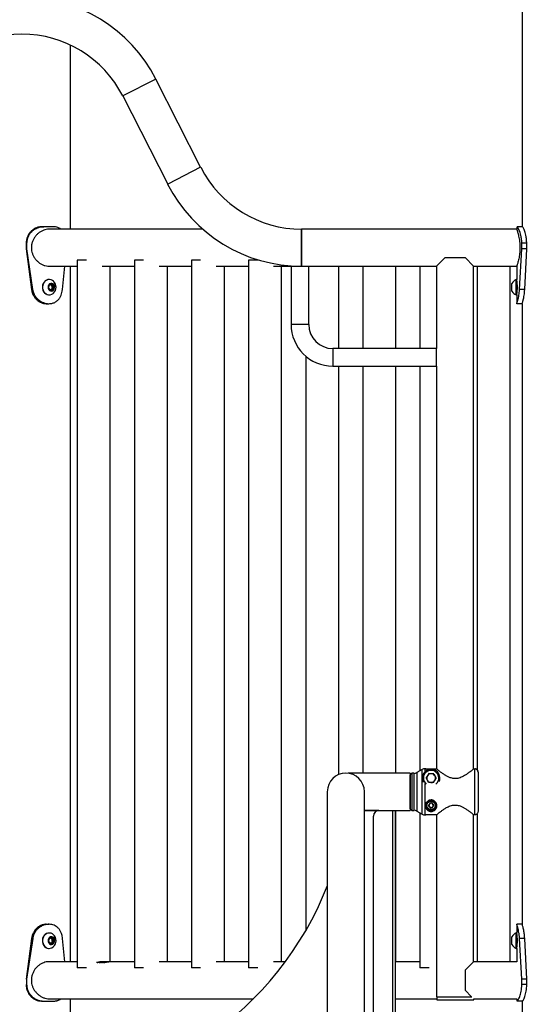
# Model space of a CAD drawing. Units: millimetres. Extents: x 0 to 77.5, y 0 to 29.8.
# Drawn here: x 10 to 10.6, y 7.8 to 9 of the extents above; entities that cross this region are included whole.
import ezdxf

# ---------------------------------------------------------------- set-up
doc = ezdxf.new("R2010")
doc.units = ezdxf.units.MM
doc.layers.add('LE_NORM', color=179, linetype='Continuous', lineweight=50)
doc.styles.add('SLDTEXTSTYLE0', font='TXT', dxfattribs={"width": 0.605})
doc.dimstyles.new('SLDDIMSTYLE0', dxfattribs={"dimtxt": 0.35, "dimasz": 0.3, "dimexe": 0, "dimexo": 0.0625, "dimgap": 0.0875, "dimtad": 1, "dimdec": 0, "dimlfac": 75, "dimrnd": 1e-09, "dimzin": 12, "dimdsep": 46, "dimtxsty": 'SLDTEXTSTYLE0', "dimsah": 1, "dimcen": 0.09, "dimadec": 0, "dimazin": 3, "dimtfac": 1, "dimtofl": 0, "dimtmove": 0, "dimatfit": 3, "dimfxl": 0, "dimfrac": 2, "dimtolj": 1, "dimtzin": 12, "dimarcsym": 0})

# ---------------------------------------------------------------- blocks, each defined once
blk = doc.blocks.new('_D_25')
at = {"layer": 'LE_NORM'}
for p, q in [((10.0691, 10.6074), (11.6185, 10.6074)), ((11.5194, 10.6074), (11.5194, 4.3947)), ((10.6025, 4.3947), (11.6185, 4.3947))]:
    blk.add_line(p, q, dxfattribs=at)
for points in [[(11.5194, 10.6074), (11.4194, 10.3074), (11.6194, 10.3074)], [(11.5194, 4.3947), (11.6194, 4.6947), (11.4194, 4.6947)]]:
    blk.add_solid(points, dxfattribs=at)
at = {"layer": 'LE_NORM', "insert": (11.0683, 7.1722), "char_height": 0.35, "attachment_point": 1, "rotation": 90, "style": 'SLDTEXTSTYLE0'}
blk.add_mtext('466', dxfattribs=at)

msp = doc.modelspace()

# ---------------------------------------------------------------- linework, layer by layer
at = {"color": 7, "linetype": 'Continuous', "lineweight": 25}
for p, q in [((10.5775, 9.548), (10.5775, 8.7667)), ((10.0293, 8.7638), (10.0293, 8.9872)), ((10.1327, 8.9458), (10.0926, 8.9255)), ((10.1871, 8.8389), (10.1327, 8.9458)), ((10.0926, 8.9255), (10.1471, 8.8185)), ((10.1871, 8.8389), (10.1471, 8.8185)), ((9.9939, 8.7667), (9.9966, 8.7667)), ((10.009, 8.7667), (9.9966, 8.7667)), ((10.1898, 8.7638), (10.003, 8.7638)), ((10.5708, 8.7638), (10.3097, 8.7638)), ((10.3097, 8.7638), (10.3097, 8.7189)), ((10.3097, 8.7413), (10.3097, 8.7638)), ((10.5708, 8.7667), (10.5708, 8.7638)), ((10.5778, 8.7667), (10.5712, 8.7667)), ((9.9753, 8.7467), (9.9759, 8.7467)), ((9.9753, 8.7467), (9.9753, 8.74)), ((9.9753, 8.74), (9.9818, 8.6906)), ((9.9753, 8.74), (9.9759, 8.74)), ((9.9759, 8.7467), (9.9759, 8.74)), ((9.9759, 8.74), (9.9831, 8.6906)), ((10.3097, 8.7189), (10.3097, 8.7413)), ((10.5742, 8.6906), (10.5769, 8.74)), ((10.583, 8.7467), (10.5769, 8.7467)), ((10.5769, 8.74), (10.5769, 8.7467)), ((10.583, 8.74), (10.5769, 8.74)), ((10.5805, 8.6906), (10.583, 8.74)), ((10.583, 8.74), (10.583, 8.7467)), ((10.0374, 8.7263), (10.0374, 7.867)), ((10.0484, 8.7263), (10.0374, 8.7263)), ((10.1067, 8.7263), (10.1067, 7.867)), ((10.1177, 8.7263), (10.1067, 8.7263)), ((10.1761, 8.7263), (10.1761, 7.867)), ((10.1871, 8.7263), (10.1761, 8.7263)), ((10.2454, 8.7263), (10.2454, 7.867)), ((10.2564, 8.7263), (10.2454, 8.7263)), ((10.4736, 8.7189), (10.4841, 8.7293)), ((10.4841, 8.7293), (10.5081, 8.7293)), ((10.5081, 8.7293), (10.5185, 8.7189)), ((10.003, 8.7189), (10.0374, 8.7189)), ((10.0194, 8.6906), (10.0221, 8.7189)), ((10.0293, 7.8745), (10.0293, 8.7189)), ((10.0674, 8.7189), (10.1067, 8.7189)), ((10.0774, 7.8745), (10.0774, 8.7189)), ((10.1367, 8.7189), (10.1761, 8.7189)), ((10.1467, 7.8745), (10.1467, 8.7189)), ((10.2061, 8.7189), (10.2454, 8.7189)), ((10.2161, 7.8745), (10.2161, 8.7189)), ((10.2754, 8.7189), (10.2969, 8.7189)), ((10.2854, 7.8745), (10.2854, 8.7189)), ((10.2969, 8.7189), (10.2969, 8.6482)), ((10.2969, 8.7189), (10.3183, 8.7189)), ((10.3183, 8.6482), (10.3183, 8.7189)), ((10.3183, 8.7189), (10.4736, 8.7189)), ((10.3547, 8.6189), (10.3547, 8.7189)), ((10.3841, 8.7189), (10.3841, 8.6189)), ((10.4241, 8.6189), (10.4241, 8.7189)), ((10.4534, 8.7189), (10.4534, 8.6189)), ((10.4736, 8.7189), (10.4736, 8.6189)), ((10.5185, 8.1085), (10.5185, 8.7189)), ((10.5185, 8.7189), (10.5708, 8.7189)), ((10.5227, 8.7189), (10.5227, 8.1074)), ((10.5627, 7.8745), (10.5627, 8.7189)), ((10.5708, 8.7189), (10.5708, 8.7027)), ((10.0033, 8.7027), (10.003, 8.7027)), ((10.5708, 8.7027), (10.5703, 8.7027)), ((10.5703, 8.684), (10.5703, 8.7027)), ((10.5708, 8.684), (10.5708, 8.7027)), ((9.9818, 8.6906), (9.9831, 8.6906)), ((10.0029, 8.6919), (10.0033, 8.6957)), ((10.0055, 8.6895), (10.0029, 8.6919)), ((10.0033, 8.6957), (10.0064, 8.6971)), ((10.0053, 8.6966), (10.006, 8.696)), ((10.0069, 8.691), (10.0053, 8.6902)), ((10.0086, 8.691), (10.0055, 8.6895)), ((10.006, 8.696), (10.0073, 8.6948)), ((10.0064, 8.6971), (10.009, 8.6948)), ((10.0071, 8.6929), (10.0069, 8.691)), ((10.0069, 8.691), (10.0086, 8.691)), ((10.0073, 8.6948), (10.0071, 8.6929)), ((10.0073, 8.6948), (10.009, 8.6948)), ((10.009, 8.6948), (10.0086, 8.691)), ((10.5649, 8.6887), (10.5649, 8.698)), ((10.5805, 8.6906), (10.5742, 8.6906)), ((10.003, 8.684), (10.0033, 8.684)), ((10.0053, 8.6902), (10.0049, 8.69)), ((10.5703, 8.684), (10.5708, 8.684)), ((10.5708, 8.684), (10.5708, 8.6733)), ((9.9997, 8.6733), (10.003, 8.6733)), ((10.003, 8.6733), (10.003, 8.6733)), ((10.5775, 8.6733), (10.5708, 8.6733)), ((10.5775, 8.6733), (10.5775, 7.9198)), ((10.3183, 8.6482), (10.2969, 8.6482)), ((10.4736, 8.6189), (10.3476, 8.6189)), ((10.3476, 8.6189), (10.3476, 8.5975)), ((10.4736, 8.5975), (10.4736, 8.6189)), ((10.3147, 8.6096), (10.3147, 7.9123)), ((10.3476, 8.5975), (10.4736, 8.5975)), ((10.3547, 8.1016), (10.3547, 8.5975)), ((10.3841, 8.5975), (10.3841, 8.1032)), ((10.4241, 8.1032), (10.4241, 8.5975)), ((10.4534, 8.5975), (10.4534, 8.1063)), ((10.4736, 8.5975), (10.4736, 8.1085)), ((10.4561, 8.1078), (10.4496, 8.1041)), ((10.4603, 8.1087), (10.4594, 8.1087)), ((10.4603, 8.1087), (10.4603, 8.1087)), ((10.4603, 8.1087), (10.4733, 8.1087)), ((10.5188, 8.1087), (10.5199, 8.1087)), ((10.5199, 8.0527), (10.5199, 8.1087)), ((10.5239, 8.1047), (10.5239, 8.0567)), ((10.4413, 8.1032), (10.3664, 8.1032)), ((10.4433, 8.1032), (10.4413, 8.1012)), ((10.4413, 8.1032), (10.4413, 8.0807)), ((10.4413, 8.0602), (10.4413, 8.1012)), ((10.4413, 8.0994), (10.4413, 8.0994)), ((10.4462, 8.1032), (10.4433, 8.1032)), ((10.4433, 8.1032), (10.4433, 8.0582)), ((10.464, 8.1028), (10.4608, 8.0976)), ((10.4637, 8.0921), (10.4608, 8.0976)), ((10.4702, 8.1026), (10.464, 8.1028)), ((10.4699, 8.0919), (10.4731, 8.0972)), ((10.4702, 8.1026), (10.4731, 8.0972)), ((10.3409, 8.0809), (10.3409, 6.0087)), ((10.3859, 6.0087), (10.3859, 8.0809)), ((10.4413, 8.0807), (10.4413, 8.0582)), ((10.4699, 8.0919), (10.4637, 8.0921)), ((10.3859, 8.0582), (10.4413, 8.0582)), ((10.4035, 8.058), (10.3859, 8.058)), ((10.4035, 8.058), (10.4201, 8.058)), ((10.4201, 8.058), (10.4201, 7.6713)), ((10.4201, 8.058), (10.4235, 8.058)), ((10.4235, 7.6713), (10.4235, 8.058)), ((10.4241, 7.8745), (10.4241, 8.0582)), ((10.4413, 8.062), (10.4413, 8.062)), ((10.4413, 8.0602), (10.4433, 8.0582)), ((10.4433, 8.0582), (10.4462, 8.0582)), ((10.4496, 8.0574), (10.4561, 8.0536)), ((10.4658, 8.0669), (10.4639, 8.0645)), ((10.465, 8.0616), (10.4639, 8.0645)), ((10.468, 8.0612), (10.465, 8.0616)), ((10.4689, 8.0665), (10.4658, 8.0669)), ((10.468, 8.0612), (10.47, 8.0636)), ((10.4689, 8.0665), (10.47, 8.0636)), ((10.3968, 7.678), (10.3968, 8.0513)), ((10.4534, 8.0551), (10.4534, 7.867)), ((10.4594, 8.0527), (10.4603, 8.0527)), ((10.4603, 8.0527), (10.4603, 8.0527)), ((10.4733, 8.0527), (10.4603, 8.0527)), ((10.4736, 8.0527), (10.4736, 7.832)), ((10.5185, 7.8745), (10.5185, 8.0529)), ((10.5188, 8.0527), (10.5188, 8.0527)), ((10.5199, 8.0527), (10.5188, 8.0527)), ((10.5227, 8.054), (10.5227, 7.8745)), ((9.9997, 7.92), (10.0031, 7.92)), ((10.0031, 7.92), (10.0031, 7.92)), ((10.5708, 7.92), (10.5708, 7.9093)), ((10.5708, 7.92), (10.5708, 7.92)), ((10.5775, 7.92), (10.5708, 7.92)), ((9.9819, 7.9028), (9.9753, 7.8533)), ((9.9832, 7.9028), (9.9759, 7.8533)), ((9.9819, 7.9028), (9.9832, 7.9028)), ((10.0029, 7.8985), (10.0033, 7.9023)), ((10.0033, 7.9093), (10.003, 7.9093)), ((10.0033, 7.9023), (10.0064, 7.9038)), ((10.0053, 7.9033), (10.006, 7.9026)), ((10.006, 7.9026), (10.0073, 7.9015)), ((10.0064, 7.9038), (10.009, 7.9015)), ((10.0073, 7.9015), (10.0071, 7.8995)), ((10.0073, 7.9015), (10.009, 7.9015)), ((10.009, 7.9015), (10.0086, 7.8976)), ((10.0221, 7.8745), (10.0195, 7.9027)), ((10.5649, 7.8953), (10.5649, 7.9047)), ((10.5708, 7.9093), (10.5703, 7.9093)), ((10.5703, 7.8907), (10.5703, 7.9093)), ((10.5708, 7.8907), (10.5708, 7.9093)), ((10.5769, 7.8533), (10.5742, 7.9027)), ((10.5805, 7.9027), (10.5742, 7.9027)), ((10.583, 7.8533), (10.5805, 7.9027)), ((10.0055, 7.8962), (10.0029, 7.8985)), ((10.003, 7.8907), (10.0033, 7.8907)), ((10.0053, 7.8969), (10.0049, 7.8967)), ((10.0069, 7.8976), (10.0053, 7.8969)), ((10.0086, 7.8976), (10.0055, 7.8962)), ((10.0071, 7.8995), (10.0069, 7.8976)), ((10.0069, 7.8976), (10.0086, 7.8976)), ((10.5703, 7.8907), (10.5708, 7.8907)), ((10.5708, 7.8907), (10.5708, 7.8745)), ((10.0374, 7.8745), (10.003, 7.8745)), ((10.0484, 7.867), (10.0374, 7.867)), ((10.0611, 7.8734), (10.0608, 7.8735)), ((10.0616, 7.8736), (10.0617, 7.8735)), ((10.0617, 7.8735), (10.0619, 7.8735)), ((10.0635, 7.8738), (10.0627, 7.8736)), ((10.064, 7.8742), (10.0642, 7.8742)), ((10.0642, 7.874), (10.0642, 7.8742)), ((10.0648, 7.8735), (10.0648, 7.8736)), ((10.0651, 7.8742), (10.0651, 7.8742)), ((10.0651, 7.8742), (10.0651, 7.8741)), ((10.066, 7.8742), (10.066, 7.8741)), ((10.0675, 7.8735), (10.0674, 7.8736)), ((10.0697, 7.8745), (10.0676, 7.8745)), ((10.0679, 7.8741), (10.0679, 7.8742)), ((10.0687, 7.8742), (10.0687, 7.8741)), ((10.0696, 7.8743), (10.0696, 7.8744)), ((10.07, 7.8739), (10.07, 7.8737)), ((10.0702, 7.8735), (10.0701, 7.8736)), ((10.0724, 7.8745), (10.0703, 7.8745)), ((10.0706, 7.8741), (10.0705, 7.8742)), ((10.0716, 7.8737), (10.0716, 7.8739)), ((10.0721, 7.8739), (10.0721, 7.874)), ((10.0723, 7.8743), (10.0722, 7.8744)), ((10.0726, 7.8741), (10.0727, 7.8741)), ((10.0727, 7.8741), (10.0727, 7.8742)), ((10.075, 7.8745), (10.073, 7.8745)), ((10.0754, 7.8745), (10.0754, 7.8743)), ((10.1067, 7.8745), (10.0758, 7.8745)), ((10.1177, 7.867), (10.1067, 7.867)), ((10.1761, 7.8745), (10.1367, 7.8745)), ((10.1871, 7.867), (10.1761, 7.867)), ((10.2454, 7.8745), (10.2061, 7.8745)), ((10.2564, 7.867), (10.2454, 7.867)), ((10.2899, 7.8745), (10.2754, 7.8745)), ((10.4534, 7.8745), (10.4235, 7.8745)), ((10.4644, 7.867), (10.4534, 7.867)), ((10.5185, 7.8745), (10.5081, 7.864)), ((10.5708, 7.8745), (10.5185, 7.8745)), ((10.5081, 7.864), (10.5081, 7.84)), ((9.9753, 7.8533), (9.9759, 7.8533)), ((9.9753, 7.8467), (9.9759, 7.8467)), ((9.9759, 7.8533), (9.9759, 7.8467)), ((10.583, 7.8533), (10.5769, 7.8533)), ((10.5769, 7.8467), (10.5769, 7.8533)), ((10.583, 7.8467), (10.5769, 7.8467)), ((10.583, 7.8467), (10.583, 7.8533)), ((10.4736, 7.832), (10.4962, 7.832)), ((10.4738, 7.832), (10.4738, 7.828)), ((10.4962, 7.832), (10.5163, 7.832)), ((10.5081, 7.84), (10.5161, 7.832)), ((9.9939, 7.8267), (9.9966, 7.8267)), ((9.9966, 7.8267), (10.009, 7.8267)), ((10.003, 7.8295), (10.2511, 7.8295)), ((10.0293, 7.7178), (10.0293, 7.8295)), ((10.4235, 7.8295), (10.4738, 7.8295)), ((10.4738, 7.828), (10.5188, 7.828)), ((10.5188, 7.8295), (10.5708, 7.8295)), ((10.5188, 7.8295), (10.5708, 7.8295)), ((10.5188, 7.828), (10.5188, 7.8295)), ((10.5708, 7.8295), (10.5708, 7.8267)), ((10.5778, 7.8267), (10.5712, 7.8267)), ((10.5775, 7.8267), (10.5775, 4.4507))]:
    msp.add_line(p, q, dxfattribs=at)
at = {"color": 8, "linetype": 'Continuous', "lineweight": 25}
for p, q in [((10.4561, 8.0536), (10.4561, 8.1078)), ((10.4594, 8.1087), (10.4594, 8.1049)), ((10.4462, 8.0582), (10.4462, 8.1032)), ((10.4496, 8.1041), (10.4496, 8.0574)), ((10.4594, 8.0907), (10.4594, 8.0527))]:
    msp.add_line(p, q, dxfattribs=at)
at = {"color": 7, "linetype": 'Continuous', "lineweight": 25, "flags": 128}
for points in [[(10.003, 8.7027), (10.0017, 8.7025), (9.9999, 8.7019), (9.9984, 8.7009), (9.997, 8.6995), (9.996, 8.6978), (9.9953, 8.6959), (9.995, 8.6939), (9.9951, 8.6918), (9.9956, 8.6898), (9.9964, 8.6879), (9.9976, 8.6864), (9.9991, 8.6852), (10.0008, 8.6844), (10.0026, 8.684), (10.003, 8.684)], [(10.0084, 8.7005), (10.0072, 8.7015), (10.0055, 8.7023), (10.0037, 8.7026), (10.0019, 8.7025), (10.0002, 8.7019), (9.9986, 8.7009), (9.9973, 8.6995), (9.9962, 8.6978), (9.9955, 8.6959), (9.9952, 8.6939), (9.9953, 8.6918), (9.9958, 8.6898), (9.9967, 8.6879), (9.9979, 8.6864), (9.9994, 8.6852), (10.001, 8.6844), (10.0028, 8.684), (10.0046, 8.6841), (10.0064, 8.6847), (10.0064, 8.6847)], [(10.0075, 8.689), (10.0086, 8.6898), (10.0095, 8.691), (10.0099, 8.6925), (10.01, 8.694), (10.0096, 8.6955), (10.0088, 8.6967), (10.0077, 8.6976), (10.0064, 8.698), (10.0051, 8.6979), (10.0038, 8.6973), (10.0028, 8.6963), (10.0022, 8.6949), (10.0019, 8.6934), (10.0021, 8.6919), (10.0027, 8.6905), (10.0037, 8.6895), (10.0049, 8.6888), (10.0062, 8.6887), (10.0075, 8.689)], [(10.0049, 8.6901), (10.005, 8.6901), (10.0053, 8.6902)], [(10.0064, 8.6847), (10.008, 8.6857), (10.0084, 8.6861)], [(10.003, 7.9093), (10.0017, 7.9092), (9.9999, 7.9086), (9.9984, 7.9076), (9.997, 7.9062), (9.996, 7.9045), (9.9953, 7.9026), (9.995, 7.9005), (9.9951, 7.8984), (9.9956, 7.8964), (9.9964, 7.8946), (9.9976, 7.893), (9.9991, 7.8918), (10.0008, 7.891), (10.0026, 7.8907), (10.003, 7.8907)], [(10.0084, 7.9072), (10.0072, 7.9082), (10.0055, 7.909), (10.0037, 7.9093), (10.0019, 7.9092), (10.0002, 7.9086), (9.9986, 7.9076), (9.9973, 7.9062), (9.9962, 7.9045), (9.9955, 7.9026), (9.9952, 7.9005), (9.9953, 7.8984), (9.9958, 7.8964), (9.9967, 7.8946), (9.9979, 7.893), (9.9994, 7.8918), (10.001, 7.891), (10.0028, 7.8907), (10.0046, 7.8908), (10.0064, 7.8914), (10.0064, 7.8914)], [(10.0075, 7.8957), (10.0086, 7.8965), (10.0095, 7.8977), (10.0099, 7.8991), (10.01, 7.9007), (10.0096, 7.9021), (10.0088, 7.9034), (10.0077, 7.9042), (10.0064, 7.9046), (10.005, 7.9045), (10.0038, 7.9039), (10.0028, 7.9029), (10.0022, 7.9016), (10.0019, 7.9001), (10.0021, 7.8986), (10.0027, 7.8972), (10.0037, 7.8961), (10.0049, 7.8955), (10.0062, 7.8953), (10.0075, 7.8957)], [(10.0049, 7.8967), (10.005, 7.8968), (10.0053, 7.8969)], [(10.0064, 7.8914), (10.0079, 7.8924), (10.0084, 7.8928)]]:
    msp.add_lwpolyline(points, dxfattribs=at)
at = {"color": 8, "linetype": 'Continuous', "lineweight": 25, "flags": 128}
msp.add_lwpolyline([(10.4728, 8.0901), (10.4736, 8.0908), (10.4749, 8.0925)], dxfattribs=at)
at = {"color": 7, "linetype": 'Continuous', "lineweight": 25}
for radius in [0.00567, 0.005]:
    msp.add_circle((10.4669, 8.0641), radius, dxfattribs=at)
for centre, radius, start, end in [((9.9701, 8.8631), 0.1825, 26.9849, 153.0151), ((9.9701, 8.8631), 0.1375, 26.9849, 153.0151), ((10.3097, 8.9013), 0.1375, 206.9849, 270), ((10.3097, 8.9013), 0.1825, 206.9849, 270), ((10.5737, 8.6933), 0.00994, 110.0947, 151.9941), ((10.0041, 8.6939), 0.00277, 48.1262, 70.1937), ((10.0038, 8.6932), 0.0033, 297.5925, 355.0987), ((10.0035, 8.6933), 0.00359, 352.5359, 46.8389), ((10.0016, 8.6933), 0.00994, 313.4045, 46.5955), ((10.5713, 8.6992), 0.000533, 180, 231.2558), ((10.5737, 8.6933), 0.00994, 208.0059, 249.9053), ((10.5713, 8.6875), 0.000533, 127.6523, 180), ((10.3476, 8.6482), 0.0507, 180, 270), ((10.3476, 8.6482), 0.0293, 180, 270), ((10.4594, 8.102), 0.00667, 90, 120), ((10.4669, 8.0974), 0.0107, 337.2768, 206.7688), ((10.3634, 8.0809), 0.0225, 0, 180), ((10.4462, 8.1098), 0.00667, 270, 300), ((10.4669, 8.0974), 0.00535, 148.3544, 208.3544), ((10.4669, 8.0974), 0.00535, 208.3544, 268.3544), ((10.4669, 8.0974), 0.00535, 88.3544, 148.3544), ((10.4669, 8.0974), 0.00535, 268.3544, 328.3544), ((10.4669, 8.0974), 0.00535, 28.3544, 88.3544), ((10.4669, 8.0974), 0.00535, 328.3544, 28.3544), ((10.3634, 8.0807), 0.0225, 179.3284, 180.6356), ((10.4035, 8.0513), 0.00667, 90, 180), ((10.4462, 8.0516), 0.00667, 60, 90), ((10.4669, 8.0641), 0.00268, 141.039, 201.039), ((10.4669, 8.0641), 0.00268, 201.039, 261.039), ((10.4669, 8.0641), 0.00268, 81.039, 141.039), ((10.4669, 8.0641), 0.00268, 261.039, 321.039), ((10.4669, 8.0641), 0.00268, 21.039, 81.039), ((10.4669, 8.0641), 0.00268, 321.039, 21.039), ((10.4594, 8.0594), 0.00667, 240, 270), ((9.9701, 8.1113), 0.398, 201.2788, 338.7218), ((10.0041, 7.9006), 0.00277, 48.1262, 70.1937), ((10.0035, 7.9), 0.00359, 352.5359, 46.8389), ((10.0016, 7.9), 0.00994, 313.4045, 46.5955), ((10.5737, 7.9), 0.00994, 110.0947, 151.9941), ((10.5713, 7.9059), 0.000533, 180, 232.1187), ((10.0038, 7.8998), 0.0033, 297.5925, 355.0987), ((10.5737, 7.9), 0.00994, 208.0059, 249.9053), ((10.5713, 7.8941), 0.000533, 128.4704, 180)]:
    msp.add_arc(centre, radius, start, end, dxfattribs=at)
at = {"color": 8, "linetype": 'Continuous', "lineweight": 25}
msp.add_arc((10.4669, 8.0974), 0.00933, 328.3544, 230.8503, dxfattribs=at)
at = {"color": 7, "linetype": 'Continuous', "lineweight": 25}
for points, knots in [([(9.9939, 8.7667), (9.9933, 8.7666), (9.9921, 8.7665), (9.9904, 8.7663), (9.9888, 8.7659), (9.9866, 8.765), (9.9839, 8.7636), (9.981, 8.7611), (9.9786, 8.7581), (9.9768, 8.7546), (9.9756, 8.7508), (9.9754, 8.7481), (9.9753, 8.7467)], [0, 0, 0, 0, 0.069136, 0.123099, 0.177863, 0.237933, 0.360279, 0.483249, 0.610088, 0.735185, 0.863594, 1, 1, 1, 1]), ([(9.9966, 8.7667), (9.9959, 8.7666), (9.9946, 8.7665), (9.9927, 8.7663), (9.991, 8.7659), (9.9885, 8.765), (9.9855, 8.7636), (9.9823, 8.7611), (9.9796, 8.7582), (9.9775, 8.7547), (9.9762, 8.7508), (9.976, 8.7481), (9.9759, 8.7467)], [0, 0, 0, 0, 0.072831, 0.129604, 0.186994, 0.249608, 0.375794, 0.500296, 0.626129, 0.747731, 0.870581, 1, 1, 1, 1]), ([(10.003, 8.7637), (10.0024, 8.7637), (10.0008, 8.7638), (9.9981, 8.7632), (9.995, 8.762), (9.9919, 8.7603), (9.9891, 8.7581), (9.9866, 8.7554), (9.9844, 8.7522), (9.9828, 8.7487), (9.9818, 8.745), (9.9815, 8.7412), (9.9818, 8.7376), (9.9828, 8.7341), (9.9842, 8.7308), (9.9862, 8.7277), (9.9887, 8.7249), (9.9915, 8.7226), (9.9947, 8.7207), (9.9981, 8.7195), (10.0009, 8.7189), (10.0025, 8.7189), (10.003, 8.7189)], [0, 0, 0, 0, 0.028041, 0.078695, 0.129358, 0.180703, 0.232057, 0.285941, 0.339819, 0.394534, 0.449232, 0.501356, 0.55348, 0.603698, 0.653929, 0.705811, 0.757698, 0.812222, 0.866735, 0.920907, 0.975067, 1, 1, 1, 1]), ([(10.0173, 8.7638), (10.0167, 8.7643), (10.0152, 8.7654), (10.0124, 8.7664), (10.0102, 8.7666), (10.009, 8.7667)], [0, 0, 0, 0, 0.2684055, 0.6232716, 1, 1, 1, 1]), ([(10.5708, 8.7637), (10.5708, 8.7637), (10.5708, 8.7638), (10.571, 8.7632), (10.5714, 8.762), (10.5719, 8.7603), (10.5725, 8.7581), (10.5732, 8.7554), (10.5738, 8.7523), (10.5743, 8.7487), (10.5747, 8.745), (10.5748, 8.7412), (10.5747, 8.7376), (10.5743, 8.7341), (10.5739, 8.7308), (10.5733, 8.7277), (10.5726, 8.725), (10.572, 8.7226), (10.5714, 8.7207), (10.571, 8.7195), (10.5708, 8.7189), (10.5708, 8.7189), (10.5708, 8.7189)], [0, 0, 0, 0, 0.028035, 0.077986, 0.129353, 0.180033, 0.232051, 0.285186, 0.339812, 0.393664, 0.449227, 0.500549, 0.553477, 0.603025, 0.653926, 0.705137, 0.757694, 0.811427, 0.866731, 0.920045, 0.975065, 1, 1, 1, 1]), ([(10.5769, 8.7467), (10.5769, 8.7474), (10.5769, 8.7488), (10.5768, 8.7508), (10.5765, 8.7527), (10.5761, 8.7552), (10.5755, 8.7581), (10.5745, 8.7611), (10.5735, 8.7635), (10.5726, 8.7653), (10.5717, 8.7664), (10.5714, 8.7666), (10.5712, 8.7667)], [0, 0, 0, 0, 0.072157, 0.1292615, 0.1870169, 0.2495956, 0.3745012, 0.5002383, 0.6215662, 0.7425686, 0.8674379, 1, 1, 1, 1]), ([(10.583, 8.7467), (10.583, 8.7474), (10.5829, 8.7488), (10.5828, 8.7508), (10.5826, 8.7527), (10.5823, 8.7552), (10.5817, 8.7581), (10.5808, 8.7611), (10.5799, 8.7635), (10.579, 8.7652), (10.5783, 8.7664), (10.578, 8.7666), (10.5778, 8.7667)], [0, 0, 0, 0, 0.076128, 0.136273, 0.196808, 0.261985, 0.390498, 0.517287, 0.637182, 0.754569, 0.874051, 1, 1, 1, 1]), ([(9.9818, 8.6906), (9.982, 8.6897), (9.9823, 8.6881), (9.983, 8.6857), (9.9841, 8.6832), (9.9858, 8.6805), (9.9882, 8.678), (9.9908, 8.6759), (9.9936, 8.6745), (9.9966, 8.6736), (9.9986, 8.6734), (9.9997, 8.6733)], [0, 0, 0, 0, 0.097493, 0.173972, 0.262311, 0.389768, 0.516097, 0.639127, 0.757108, 0.873578, 1, 1, 1, 1]), ([(9.9831, 8.6906), (9.9833, 8.6897), (9.9836, 8.6881), (9.9845, 8.6857), (9.9857, 8.6832), (9.9876, 8.6805), (9.9903, 8.678), (9.9932, 8.6759), (9.9963, 8.6745), (9.9996, 8.6736), (10.0018, 8.6734), (10.003, 8.6733)], [0, 0, 0, 0, 0.092338, 0.165205, 0.250208, 0.374573, 0.50021, 0.624846, 0.746289, 0.867593, 1, 1, 1, 1]), ([(10.003, 8.6733), (10.0038, 8.6734), (10.0053, 8.6735), (10.0073, 8.6739), (10.0092, 8.6745), (10.011, 8.6754), (10.0127, 8.6766), (10.0145, 8.6782), (10.0163, 8.6805), (10.0178, 8.6835), (10.0189, 8.6868), (10.0193, 8.6893), (10.0194, 8.6906)], [0, 0, 0, 0, 0.092215, 0.175441, 0.250106, 0.334436, 0.417484, 0.500141, 0.625701, 0.749965, 0.868552, 1, 1, 1, 1]), ([(10.5708, 8.7006), (10.5708, 8.7006), (10.5708, 8.7004), (10.571, 8.699), (10.5711, 8.6975), (10.5712, 8.6962), (10.5713, 8.6948), (10.5713, 8.6933), (10.5713, 8.6918), (10.5712, 8.6904), (10.5711, 8.6891), (10.571, 8.6877), (10.5708, 8.6863), (10.5708, 8.6861), (10.5708, 8.686)], [0, 0, 0, 0, 0.124577, 0.248563, 0.313849, 0.375592, 0.436652, 0.500029, 0.563268, 0.624278, 0.686067, 0.751494, 0.875255, 1, 1, 1, 1]), ([(10.5708, 8.6733), (10.5708, 8.6734), (10.5708, 8.6735), (10.571, 8.6739), (10.5712, 8.6745), (10.5715, 8.6754), (10.5718, 8.6766), (10.5723, 8.6782), (10.5729, 8.6805), (10.5735, 8.6835), (10.5739, 8.6868), (10.5741, 8.6893), (10.5742, 8.6906)], [0, 0, 0, 0, 0.092215, 0.175441, 0.250106, 0.334436, 0.417484, 0.500141, 0.625701, 0.749965, 0.868552, 1, 1, 1, 1]), ([(10.5775, 8.6733), (10.5775, 8.6734), (10.5775, 8.6735), (10.5776, 8.6739), (10.5778, 8.6745), (10.5781, 8.6754), (10.5784, 8.6766), (10.5788, 8.6783), (10.5793, 8.6805), (10.5799, 8.6835), (10.5803, 8.6869), (10.5804, 8.6893), (10.5805, 8.6906)], [0, 0, 0, 0, 0.088013, 0.167633, 0.239423, 0.321161, 0.402445, 0.484272, 0.610511, 0.737848, 0.861395, 1, 1, 1, 1]), ([(10.5188, 8.1087), (10.5187, 8.1086), (10.5186, 8.1085), (10.5177, 8.1078), (10.5163, 8.1067), (10.5142, 8.1051), (10.5114, 8.103), (10.5082, 8.1008), (10.505, 8.0991), (10.502, 8.0978), (10.4987, 8.0968), (10.4945, 8.0966), (10.4903, 8.0977), (10.4868, 8.0992), (10.4836, 8.1011), (10.4805, 8.1031), (10.478, 8.105), (10.4762, 8.1064), (10.4749, 8.1074), (10.474, 8.1082), (10.4734, 8.1086), (10.4734, 8.1087), (10.4733, 8.1087)], [0, 0, 0, 0, 0.052064, 0.094941, 0.139028, 0.199628, 0.262406, 0.321263, 0.38164, 0.419654, 0.458591, 0.519212, 0.581849, 0.630636, 0.680714, 0.741605, 0.804168, 0.846052, 0.888735, 0.928034, 0.968294, 1, 1, 1, 1]), ([(10.5239, 8.1047), (10.5238, 8.1052), (10.5237, 8.1061), (10.523, 8.1073), (10.522, 8.1082), (10.5209, 8.1086), (10.5202, 8.1087), (10.5199, 8.1087)], [0, 0, 0, 0, 0.214717, 0.429435, 0.644141, 0.85883, 1, 1, 1, 1]), ([(10.5199, 8.1087), (10.5203, 8.1087), (10.5212, 8.1086), (10.5224, 8.1079), (10.5233, 8.1069), (10.5238, 8.1058), (10.5238, 8.105), (10.5239, 8.1047)], [0, 0, 0, 0, 0.214673, 0.429346, 0.644025, 0.858718, 1, 1, 1, 1]), ([(10.46, 8.0641), (10.46, 8.0644), (10.4601, 8.0654), (10.4606, 8.067), (10.4619, 8.0688), (10.4636, 8.0702), (10.4657, 8.0709), (10.468, 8.0709), (10.4702, 8.0702), (10.4721, 8.0688), (10.4735, 8.0665), (10.474, 8.0639), (10.4735, 8.0611), (10.4721, 8.0589), (10.4702, 8.0576), (10.4685, 8.057), (10.4671, 8.0569), (10.4657, 8.057), (10.4643, 8.0574), (10.4624, 8.0584), (10.4609, 8.0601), (10.4601, 8.0623), (10.46, 8.0636), (10.46, 8.0641)], [0, 0, 0, 0, 0.024017, 0.072841, 0.117976, 0.161573, 0.204719, 0.248143, 0.293201, 0.342095, 0.390994, 0.461425, 0.526076, 0.609232, 0.665916, 0.700394, 0.725336, 0.750261, 0.781772, 0.820309, 0.900778, 0.967955, 1, 1, 1, 1]), ([(10.4603, 8.0642), (10.4603, 8.0638), (10.4603, 8.0625), (10.4611, 8.0605), (10.4626, 8.0588), (10.4644, 8.0578), (10.4657, 8.0574), (10.4671, 8.0573), (10.4684, 8.0575), (10.4701, 8.0581), (10.4719, 8.0593), (10.4732, 8.0614), (10.4738, 8.064), (10.4733, 8.0666), (10.4719, 8.0687), (10.4701, 8.0701), (10.4679, 8.0708), (10.4658, 8.0707), (10.4637, 8.07), (10.4621, 8.0688), (10.4609, 8.0671), (10.4603, 8.0655), (10.4603, 8.0645), (10.4603, 8.0642)], [0, 0, 0, 0, 0.032096, 0.099571, 0.180541, 0.21923, 0.250729, 0.275558, 0.300416, 0.334919, 0.391894, 0.475549, 0.540387, 0.610703, 0.659366, 0.707996, 0.752846, 0.796088, 0.839032, 0.882394, 0.927304, 0.975991, 1, 1, 1, 1]), ([(10.4733, 8.0527), (10.4734, 8.0528), (10.4736, 8.0529), (10.4745, 8.0537), (10.4758, 8.0547), (10.4779, 8.0564), (10.4807, 8.0584), (10.4839, 8.0606), (10.4871, 8.0624), (10.4901, 8.0637), (10.4934, 8.0646), (10.4976, 8.0648), (10.5018, 8.0638), (10.5054, 8.0622), (10.5085, 8.0604), (10.5116, 8.0583), (10.5141, 8.0565), (10.516, 8.055), (10.5172, 8.054), (10.5181, 8.0533), (10.5187, 8.0528), (10.5188, 8.0527), (10.5188, 8.0527)], [0, 0, 0, 0, 0.052064, 0.094941, 0.139028, 0.199628, 0.262406, 0.321263, 0.38164, 0.419654, 0.458591, 0.519212, 0.581849, 0.630636, 0.680714, 0.741605, 0.804168, 0.846052, 0.888735, 0.928034, 0.968294, 1, 1, 1, 1]), ([(10.5239, 8.0567), (10.5238, 8.0563), (10.5237, 8.0554), (10.523, 8.0542), (10.522, 8.0533), (10.5209, 8.0528), (10.5202, 8.0527), (10.5199, 8.0527)], [0, 0, 0, 0, 0.214717, 0.429435, 0.644141, 0.85883, 1, 1, 1, 1]), ([(9.9997, 7.92), (9.999, 7.9199), (9.9976, 7.9198), (9.9957, 7.9194), (9.9937, 7.9188), (9.9919, 7.9179), (9.99, 7.9167), (9.988, 7.9151), (9.9859, 7.9128), (9.984, 7.9098), (9.9826, 7.9064), (9.9821, 7.904), (9.9819, 7.9028)], [0, 0, 0, 0, 0.088013, 0.167633, 0.239423, 0.321161, 0.402445, 0.484272, 0.610511, 0.737848, 0.861395, 1, 1, 1, 1]), ([(10.0031, 7.92), (10.0023, 7.9199), (10.0007, 7.9198), (9.9985, 7.9194), (9.9964, 7.9188), (9.9944, 7.9179), (9.9923, 7.9167), (9.99, 7.9151), (9.9877, 7.9128), (9.9856, 7.9098), (9.984, 7.9065), (9.9835, 7.904), (9.9832, 7.9028)], [0, 0, 0, 0, 0.0922148, 0.1754414, 0.2501059, 0.3344359, 0.4174836, 0.500141, 0.6257012, 0.7499648, 0.8685519, 1, 1, 1, 1]), ([(10.0195, 7.9027), (10.0194, 7.9036), (10.0191, 7.9052), (10.0186, 7.9076), (10.0177, 7.9101), (10.0163, 7.9128), (10.0143, 7.9153), (10.012, 7.9174), (10.0093, 7.9188), (10.0064, 7.9197), (10.0042, 7.9199), (10.0031, 7.92)], [0, 0, 0, 0, 0.092338, 0.165205, 0.250208, 0.374573, 0.50021, 0.624846, 0.746289, 0.867593, 1, 1, 1, 1]), ([(10.5742, 7.9027), (10.5742, 7.9036), (10.5741, 7.9052), (10.5738, 7.9076), (10.5734, 7.9101), (10.5729, 7.9128), (10.5723, 7.9153), (10.5717, 7.9174), (10.5712, 7.9188), (10.5709, 7.9197), (10.5708, 7.9199), (10.5708, 7.92)], [0, 0, 0, 0, 0.092338, 0.165205, 0.250208, 0.374573, 0.50021, 0.624846, 0.746289, 0.867593, 1, 1, 1, 1]), ([(10.5805, 7.9027), (10.5805, 7.9036), (10.5804, 7.9052), (10.5802, 7.9076), (10.5798, 7.9101), (10.5794, 7.9128), (10.5788, 7.9153), (10.5782, 7.9174), (10.5778, 7.9188), (10.5775, 7.9197), (10.5775, 7.9199), (10.5775, 7.92)], [0, 0, 0, 0, 0.097493, 0.173972, 0.262311, 0.389768, 0.516097, 0.639127, 0.757108, 0.873578, 1, 1, 1, 1]), ([(10.5708, 7.9073), (10.5708, 7.9073), (10.5708, 7.9075), (10.5709, 7.9069), (10.571, 7.9057), (10.5711, 7.9042), (10.5712, 7.9029), (10.5713, 7.9015), (10.5713, 7.9005), (10.5713, 7.9)], [0, 0, 0, 0, 0.003161, 0.253971, 0.500586, 0.630393, 0.753012, 0.874223, 1, 1, 1, 1]), ([(10.571, 7.9054), (10.5709, 7.906), (10.5709, 7.9067), (10.5709, 7.9068), (10.5709, 7.9069)], [0, 0, 0, 0, 0.909408, 1, 1, 1, 1]), ([(10.5713, 7.9), (10.5713, 7.8995), (10.5713, 7.8985), (10.5712, 7.8971), (10.5711, 7.8958), (10.571, 7.8943), (10.5709, 7.893), (10.5708, 7.8925), (10.5708, 7.8927), (10.5708, 7.8927)], [0, 0, 0, 0, 0.125787, 0.247055, 0.369757, 0.499649, 0.745725, 0.996828, 1, 1, 1, 1]), ([(10.5709, 7.8931), (10.5709, 7.8931), (10.5709, 7.8933), (10.5709, 7.8939), (10.571, 7.8945)], [0, 0, 0, 0, 0.089105, 1, 1, 1, 1]), ([(10.003, 7.8744), (10.0024, 7.8744), (10.0008, 7.8744), (9.9981, 7.8738), (9.995, 7.8727), (9.9919, 7.871), (9.9891, 7.8688), (9.9865, 7.8661), (9.9844, 7.8629), (9.9828, 7.8594), (9.9818, 7.8557), (9.9815, 7.8519), (9.9818, 7.8482), (9.9828, 7.8447), (9.9842, 7.8414), (9.9862, 7.8384), (9.9887, 7.8356), (9.9915, 7.8333), (9.9947, 7.8314), (9.9981, 7.8301), (10.0009, 7.8295), (10.0025, 7.8296), (10.003, 7.8296)], [0, 0, 0, 0, 0.028041, 0.078695, 0.129358, 0.180703, 0.232057, 0.285941, 0.339819, 0.394534, 0.449232, 0.501356, 0.55348, 0.603698, 0.653929, 0.705811, 0.757698, 0.812222, 0.866735, 0.920907, 0.975067, 1, 1, 1, 1]), ([(10.0659, 7.8743), (10.0655, 7.8742), (10.0647, 7.8741), (10.0635, 7.8738), (10.0626, 7.8736), (10.062, 7.8735), (10.0616, 7.8735), (10.0613, 7.8734), (10.0612, 7.8734), (10.0611, 7.8734)], [0, 0, 0, 0, 0.250361, 0.499637, 0.62462, 0.749558, 0.874643, 0.937311, 1, 1, 1, 1]), ([(10.0616, 7.8736), (10.0618, 7.8736), (10.0621, 7.8736), (10.0627, 7.8737), (10.0634, 7.8739), (10.0642, 7.874), (10.0648, 7.8741), (10.0651, 7.8742)], [0, 0, 0, 0, 0.249371, 0.374486, 0.499621, 0.749266, 1, 1, 1, 1]), ([(10.0651, 7.8742), (10.0649, 7.8742), (10.0646, 7.8741), (10.0642, 7.8741), (10.0639, 7.8741), (10.0637, 7.8741), (10.0636, 7.8741), (10.0636, 7.8741)], [0, 0, 0, 0, 0.249821, 0.499506, 0.749444, 0.874698, 1, 1, 1, 1]), ([(10.0643, 7.8734), (10.0642, 7.8734), (10.064, 7.8735), (10.0639, 7.8735), (10.064, 7.8736), (10.0644, 7.8738), (10.0651, 7.874), (10.0657, 7.8741), (10.066, 7.8742)], [0, 0, 0, 0, 0.125027, 0.249797, 0.373621, 0.499703, 0.749545, 1, 1, 1, 1]), ([(10.064, 7.8734), (10.064, 7.8734), (10.064, 7.8734), (10.0641, 7.8735), (10.0643, 7.8736), (10.0646, 7.8737), (10.0647, 7.8738)], [0, 0, 0, 0, 0.073576, 0.380333, 0.691653, 1, 1, 1, 1]), ([(10.0642, 7.8742), (10.0643, 7.8742), (10.0645, 7.8742), (10.065, 7.8742), (10.0654, 7.8743), (10.0658, 7.8743), (10.066, 7.8743), (10.066, 7.8743)], [0, 0, 0, 0, 0.250146, 0.500003, 0.749503, 0.874803, 1, 1, 1, 1]), ([(10.0682, 7.8742), (10.0679, 7.8741), (10.0672, 7.874), (10.0663, 7.8738), (10.0656, 7.8736), (10.065, 7.8735), (10.0646, 7.8735), (10.0644, 7.8734), (10.0643, 7.8734)], [0, 0, 0, 0, 0.2504775, 0.5003019, 0.6253186, 0.7501208, 0.8749112, 1, 1, 1, 1]), ([(10.0664, 7.8742), (10.0659, 7.8741), (10.0653, 7.874), (10.0647, 7.8738), (10.0646, 7.8737), (10.0646, 7.8737), (10.0646, 7.8736), (10.0647, 7.8736), (10.0648, 7.8736)], [0, 0, 0, 0, 0.499902, 0.625118, 0.749937, 0.812601, 0.875111, 1, 1, 1, 1]), ([(10.0646, 7.8735), (10.0646, 7.8735), (10.0646, 7.8735), (10.0647, 7.8735), (10.0648, 7.8735)], [0, 0, 0, 0, 0.333372, 1, 1, 1, 1]), ([(10.0648, 7.8736), (10.0648, 7.8736), (10.065, 7.8736), (10.0652, 7.8737), (10.0655, 7.8737), (10.0658, 7.8738), (10.0667, 7.874), (10.0673, 7.8741), (10.0679, 7.8742)], [0, 0, 0, 0, 0.124893, 0.18697, 0.250079, 0.374861, 0.500049, 1, 1, 1, 1]), ([(10.0673, 7.8745), (10.0674, 7.8745), (10.0676, 7.8745), (10.0677, 7.8745), (10.0676, 7.8745), (10.0674, 7.8744), (10.0668, 7.8744), (10.0662, 7.8743), (10.0659, 7.8743)], [0, 0, 0, 0, 0.125161, 0.250193, 0.375188, 0.500295, 0.749707, 1, 1, 1, 1]), ([(10.066, 7.8742), (10.0664, 7.8743), (10.067, 7.8744), (10.068, 7.8744), (10.0688, 7.8744), (10.0693, 7.8745), (10.0697, 7.8745), (10.0699, 7.8745), (10.07, 7.8745), (10.0701, 7.8745)], [0, 0, 0, 0, 0.2504074, 0.5001887, 0.6305929, 0.7499396, 0.874734, 0.937351, 1, 1, 1, 1]), ([(10.066, 7.8743), (10.0662, 7.8744), (10.0666, 7.8744), (10.0669, 7.8744), (10.067, 7.8744), (10.067, 7.8744), (10.067, 7.8744), (10.0669, 7.8744), (10.0668, 7.8744)], [0, 0, 0, 0, 0.249924, 0.499473, 0.624638, 0.749748, 0.874818, 1, 1, 1, 1]), ([(10.0696, 7.8744), (10.0695, 7.8744), (10.0694, 7.8744), (10.0691, 7.8744), (10.0688, 7.8744), (10.0685, 7.8744), (10.0676, 7.8744), (10.0669, 7.8743), (10.0664, 7.8742)], [0, 0, 0, 0, 0.124869, 0.187688, 0.250047, 0.374878, 0.5001, 1, 1, 1, 1]), ([(10.0669, 7.8734), (10.0669, 7.8734), (10.0667, 7.8735), (10.0666, 7.8735), (10.0667, 7.8736), (10.0671, 7.8738), (10.0677, 7.874), (10.0684, 7.8741), (10.0687, 7.8742)], [0, 0, 0, 0, 0.1250269, 0.2497973, 0.3736208, 0.499703, 0.7495453, 1, 1, 1, 1]), ([(10.0667, 7.8734), (10.0667, 7.8734), (10.0666, 7.8734), (10.0668, 7.8735), (10.067, 7.8736), (10.0673, 7.8737), (10.0674, 7.8738)], [0, 0, 0, 0, 0.073576, 0.380333, 0.691653, 1, 1, 1, 1]), ([(10.0709, 7.8742), (10.0706, 7.8741), (10.0699, 7.874), (10.069, 7.8738), (10.0683, 7.8736), (10.0677, 7.8735), (10.0673, 7.8735), (10.067, 7.8734), (10.0669, 7.8734)], [0, 0, 0, 0, 0.250477, 0.500302, 0.625319, 0.750121, 0.874911, 1, 1, 1, 1]), ([(10.0691, 7.8742), (10.0686, 7.8741), (10.068, 7.874), (10.0674, 7.8738), (10.0673, 7.8737), (10.0672, 7.8737), (10.0673, 7.8736), (10.0674, 7.8736), (10.0674, 7.8736)], [0, 0, 0, 0, 0.499902, 0.625118, 0.749937, 0.812601, 0.875111, 1, 1, 1, 1]), ([(10.0673, 7.8735), (10.0673, 7.8735), (10.0673, 7.8735), (10.0674, 7.8735), (10.0675, 7.8735)], [0, 0, 0, 0, 0.333372, 1, 1, 1, 1]), ([(10.0674, 7.8736), (10.0675, 7.8736), (10.0676, 7.8736), (10.0679, 7.8737), (10.0682, 7.8737), (10.0685, 7.8738), (10.0694, 7.874), (10.07, 7.8741), (10.0705, 7.8742)], [0, 0, 0, 0, 0.124893, 0.18697, 0.250079, 0.374861, 0.500049, 1, 1, 1, 1]), ([(10.0679, 7.8742), (10.0684, 7.8743), (10.069, 7.8744), (10.0696, 7.8744), (10.0697, 7.8744), (10.0698, 7.8744), (10.0697, 7.8744), (10.0696, 7.8744), (10.0696, 7.8744)], [0, 0, 0, 0, 0.499946, 0.625134, 0.749951, 0.812208, 0.875141, 1, 1, 1, 1]), ([(10.0701, 7.8745), (10.0702, 7.8745), (10.0703, 7.8745), (10.0704, 7.8745), (10.0703, 7.8744), (10.0699, 7.8744), (10.0692, 7.8744), (10.0686, 7.8743), (10.0682, 7.8742)], [0, 0, 0, 0, 0.125025, 0.249823, 0.374664, 0.499729, 0.749551, 1, 1, 1, 1]), ([(10.0687, 7.8742), (10.069, 7.8743), (10.0697, 7.8744), (10.0707, 7.8744), (10.0714, 7.8744), (10.072, 7.8745), (10.0724, 7.8745), (10.0726, 7.8745), (10.0727, 7.8745), (10.0728, 7.8745)], [0, 0, 0, 0, 0.250407, 0.500189, 0.630593, 0.74994, 0.874734, 0.937351, 1, 1, 1, 1]), ([(10.0722, 7.8744), (10.0722, 7.8744), (10.072, 7.8744), (10.0718, 7.8744), (10.0715, 7.8744), (10.0711, 7.8744), (10.0703, 7.8744), (10.0696, 7.8743), (10.0691, 7.8742)], [0, 0, 0, 0, 0.124869, 0.187688, 0.250047, 0.374878, 0.5001, 1, 1, 1, 1]), ([(10.0696, 7.8734), (10.0695, 7.8734), (10.0693, 7.8735), (10.0692, 7.8735), (10.0693, 7.8736), (10.0694, 7.8737), (10.0696, 7.8738), (10.0698, 7.8738), (10.0699, 7.8738), (10.07, 7.8739)], [0, 0, 0, 0, 0.250186, 0.4995, 0.62786, 0.749618, 0.874669, 0.937322, 1, 1, 1, 1]), ([(10.0693, 7.8735), (10.0693, 7.8735), (10.0693, 7.8735), (10.0695, 7.8736), (10.0697, 7.8736), (10.0698, 7.8737), (10.0699, 7.8737), (10.07, 7.8737)], [0, 0, 0, 0, 0.057223, 0.365987, 0.682723, 0.841341, 1, 1, 1, 1]), ([(10.0719, 7.8739), (10.0718, 7.8738), (10.0716, 7.8738), (10.0713, 7.8737), (10.0709, 7.8736), (10.0705, 7.8735), (10.07, 7.8735), (10.0698, 7.8734), (10.0696, 7.8734)], [0, 0, 0, 0, 0.12517, 0.250233, 0.375266, 0.500394, 0.749756, 1, 1, 1, 1]), ([(10.0704, 7.8739), (10.0703, 7.8739), (10.0702, 7.8738), (10.07, 7.8738), (10.0699, 7.8737), (10.0699, 7.8737), (10.0699, 7.8736), (10.0701, 7.8736), (10.0701, 7.8736)], [0, 0, 0, 0, 0.125205, 0.250299, 0.371502, 0.500413, 0.749758, 1, 1, 1, 1]), ([(10.0699, 7.8735), (10.0699, 7.8735), (10.07, 7.8735), (10.0701, 7.8735), (10.0702, 7.8735)], [0, 0, 0, 0, 0.423523, 1, 1, 1, 1]), ([(10.07, 7.8739), (10.0701, 7.8739), (10.0704, 7.874), (10.0712, 7.8741), (10.0717, 7.8741), (10.072, 7.8742)], [0, 0, 0, 0, 0.2498875, 0.5000608, 1, 1, 1, 1]), ([(10.0701, 7.8736), (10.0702, 7.8736), (10.0704, 7.8736), (10.0707, 7.8737), (10.071, 7.8737), (10.0712, 7.8738), (10.0714, 7.8738), (10.0715, 7.8739), (10.0716, 7.8739)], [0, 0, 0, 0, 0.250209, 0.499476, 0.624627, 0.749661, 0.874766, 1, 1, 1, 1]), ([(10.0721, 7.8741), (10.0718, 7.8741), (10.0715, 7.8741), (10.071, 7.874), (10.0707, 7.874), (10.0705, 7.8739), (10.0704, 7.8739)], [0, 0, 0, 0, 0.4999769, 0.6266751, 0.7507069, 1, 1, 1, 1]), ([(10.0705, 7.8742), (10.071, 7.8743), (10.0717, 7.8744), (10.0722, 7.8744), (10.0724, 7.8744), (10.0724, 7.8744), (10.0724, 7.8744), (10.0723, 7.8744), (10.0722, 7.8744)], [0, 0, 0, 0, 0.499946, 0.625134, 0.749951, 0.812208, 0.875141, 1, 1, 1, 1]), ([(10.0728, 7.8745), (10.0729, 7.8745), (10.073, 7.8745), (10.0731, 7.8745), (10.073, 7.8744), (10.0726, 7.8744), (10.0719, 7.8744), (10.0712, 7.8743), (10.0709, 7.8742)], [0, 0, 0, 0, 0.125025, 0.249823, 0.374664, 0.499729, 0.749551, 1, 1, 1, 1]), ([(10.0716, 7.8739), (10.0717, 7.8739), (10.0718, 7.8739), (10.0719, 7.874), (10.0721, 7.874), (10.0722, 7.8741), (10.0721, 7.8741), (10.0721, 7.8741)], [0, 0, 0, 0, 0.125186, 0.250155, 0.375221, 0.500315, 1, 1, 1, 1]), ([(10.072, 7.8742), (10.072, 7.8742), (10.0719, 7.8742), (10.0723, 7.8743), (10.0726, 7.8744), (10.0728, 7.8744)], [0, 0, 0, 0, 0.500473, 0.750238, 1, 1, 1, 1]), ([(10.0728, 7.8742), (10.0728, 7.8742), (10.0727, 7.8741), (10.0724, 7.874), (10.0721, 7.8739), (10.0719, 7.8739)], [0, 0, 0, 0, 0.4995471, 0.7496706, 1, 1, 1, 1]), ([(10.0721, 7.8741), (10.0721, 7.8742), (10.0723, 7.8742), (10.0726, 7.8742), (10.0728, 7.8743)], [0, 0, 0, 0, 0.50042, 1, 1, 1, 1]), ([(10.0732, 7.8744), (10.0731, 7.8744), (10.0729, 7.8744), (10.0728, 7.8743), (10.0726, 7.8743), (10.0726, 7.8743), (10.0726, 7.8742), (10.0727, 7.8742)], [0, 0, 0, 0, 0.1249285, 0.2497925, 0.3690438, 0.5000166, 1, 1, 1, 1]), ([(10.0727, 7.8742), (10.073, 7.8742), (10.0734, 7.8743), (10.0739, 7.8743), (10.0742, 7.8744), (10.0745, 7.8744), (10.0746, 7.8744)], [0, 0, 0, 0, 0.4997294, 0.6273256, 0.7504841, 1, 1, 1, 1]), ([(10.0728, 7.8744), (10.0729, 7.8744), (10.0731, 7.8744), (10.0735, 7.8744), (10.0739, 7.8744), (10.0744, 7.8745), (10.075, 7.8745), (10.0753, 7.8745), (10.0754, 7.8745)], [0, 0, 0, 0, 0.125237, 0.250364, 0.371953, 0.500593, 0.749819, 1, 1, 1, 1]), ([(10.075, 7.8744), (10.0748, 7.8744), (10.0745, 7.8743), (10.0738, 7.8743), (10.0733, 7.8742), (10.0729, 7.8742), (10.0728, 7.8742)], [0, 0, 0, 0, 0.2495232, 0.4990846, 0.7493293, 1, 1, 1, 1]), ([(10.0749, 7.8744), (10.0748, 7.8744), (10.0746, 7.8744), (10.0743, 7.8744), (10.0739, 7.8744), (10.0737, 7.8744), (10.0734, 7.8744), (10.0732, 7.8744), (10.0732, 7.8744)], [0, 0, 0, 0, 0.250276, 0.499414, 0.624539, 0.749602, 0.87477, 1, 1, 1, 1]), ([(10.0746, 7.8744), (10.0747, 7.8744), (10.0748, 7.8744), (10.0749, 7.8744), (10.075, 7.8744), (10.0752, 7.8744), (10.0752, 7.8744), (10.0752, 7.8744), (10.075, 7.8744), (10.0749, 7.8744)], [0, 0, 0, 0, 0.062681, 0.125341, 0.250403, 0.374058, 0.500486, 0.749737, 1, 1, 1, 1]), ([(10.0754, 7.8745), (10.0756, 7.8745), (10.0758, 7.8745), (10.0759, 7.8745), (10.0758, 7.8744), (10.0756, 7.8744), (10.0754, 7.8744), (10.0752, 7.8744), (10.0751, 7.8744), (10.075, 7.8744)], [0, 0, 0, 0, 0.250282, 0.499527, 0.625965, 0.749576, 0.874636, 0.937308, 1, 1, 1, 1]), ([(9.9753, 7.8467), (9.9753, 7.8459), (9.9754, 7.8445), (9.9757, 7.8425), (9.9761, 7.8406), (9.977, 7.8381), (9.9786, 7.8352), (9.981, 7.8322), (9.9838, 7.8298), (9.987, 7.8281), (9.9904, 7.8269), (9.9927, 7.8268), (9.9939, 7.8267)], [0, 0, 0, 0, 0.076128, 0.136273, 0.196808, 0.261985, 0.390498, 0.517287, 0.637182, 0.754569, 0.874051, 1, 1, 1, 1]), ([(9.9759, 7.8467), (9.9759, 7.8459), (9.976, 7.8445), (9.9763, 7.8425), (9.9768, 7.8406), (9.9778, 7.8381), (9.9796, 7.8352), (9.9823, 7.8322), (9.9854, 7.8298), (9.9889, 7.8281), (9.9927, 7.8269), (9.9953, 7.8268), (9.9966, 7.8267)], [0, 0, 0, 0, 0.072157, 0.129261, 0.187017, 0.249596, 0.374501, 0.500238, 0.621566, 0.742569, 0.867438, 1, 1, 1, 1]), ([(10.5712, 7.8267), (10.5713, 7.8267), (10.5714, 7.8268), (10.5718, 7.827), (10.5721, 7.8274), (10.5727, 7.8283), (10.5735, 7.8297), (10.5745, 7.8322), (10.5755, 7.8351), (10.5763, 7.8386), (10.5768, 7.8425), (10.5769, 7.8452), (10.5769, 7.8467)], [0, 0, 0, 0, 0.072831, 0.129604, 0.186994, 0.249608, 0.375794, 0.500296, 0.626129, 0.747731, 0.870581, 1, 1, 1, 1]), ([(10.5778, 7.8267), (10.5779, 7.8267), (10.578, 7.8268), (10.5783, 7.827), (10.5787, 7.8274), (10.5791, 7.8283), (10.5799, 7.8297), (10.5808, 7.8322), (10.5817, 7.8352), (10.5824, 7.8387), (10.5829, 7.8425), (10.5829, 7.8453), (10.583, 7.8467)], [0, 0, 0, 0, 0.069136, 0.123099, 0.177863, 0.237933, 0.360279, 0.483249, 0.610088, 0.735185, 0.863594, 1, 1, 1, 1]), ([(10.009, 7.8267), (10.0097, 7.8267), (10.0108, 7.8268), (10.0124, 7.827), (10.0138, 7.8274), (10.0155, 7.8282), (10.0166, 7.829), (10.0173, 7.8295)], [0, 0, 0, 0, 0.20664, 0.367717, 0.530545, 0.708197, 1, 1, 1, 1])]:
    msp.add_open_spline(points, degree=3, knots=knots, dxfattribs=at)

# ---------------------------------------------------------------- dimensions: what is measured, and where the dimension line sits
at = {"layer": 'LE_NORM'}
dim = msp.add_linear_dim(base=(11.5194, 4.3947), p1=(9.9701, 10.6074), p2=(10.5034, 4.3947), angle=90, dimstyle='SLDDIMSTYLE0', dxfattribs=at)
dim.commit()
dim.dimension.update_dxf_attribs({"geometry": '_D_25', "text_midpoint": (11.5194, 7.501), "dimtype": 160})

doc.saveas('drawing.dxf')
